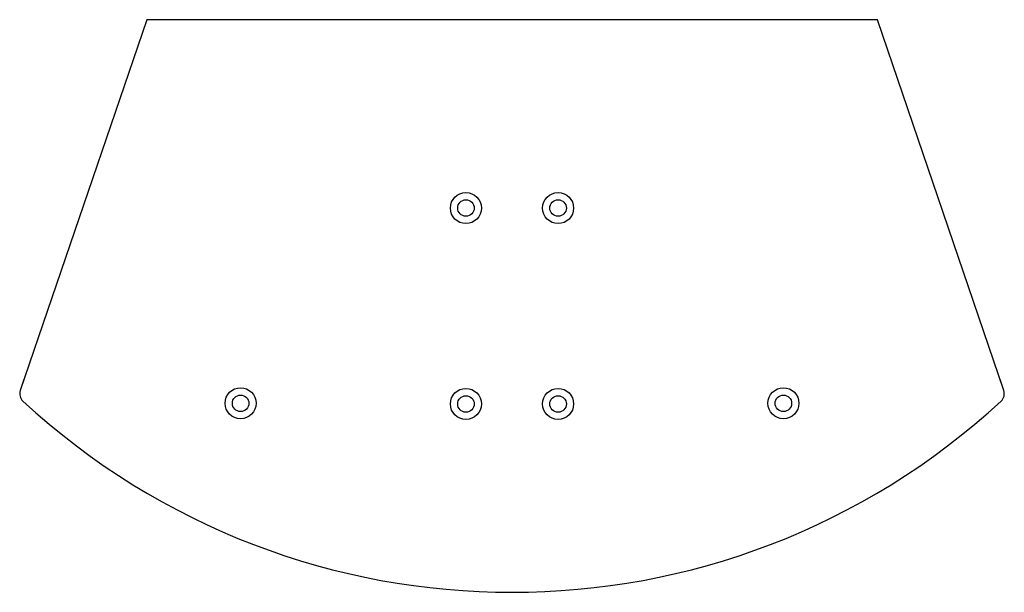
# Model space of a CAD drawing. Units: millimetres. Extents: x 7895 to 10391, y 932 to 2703.
# Drawn here: x 8414 to 8957, y 1890 to 2206 of the extents above; entities that cross this region are included whole.
import ezdxf

# ---------------------------------------------------------------- set-up
doc = ezdxf.new("R2010")
doc.units = ezdxf.units.MM

msp = doc.modelspace()

# ---------------------------------------------------------------- linework, layer by layer
at = {"color": 7, "linetype": 'Continuous', "lineweight": 25}
for p, q in [((8484.34, 2205.51), (8414.64, 2001.02)), ((8887.1, 2205.51), (8484.34, 2205.51)), ((8956.8, 2001.02), (8887.1, 2205.51)), ((8416.72, 2007.11), (8414.64, 2001.02)), ((8956.8, 2001.02), (8954.72, 2007.11))]:
    msp.add_line(p, q, dxfattribs=at)
for centre, radius in [((8660.32, 2101.66), 8.58), ((8660.32, 2101.66), 4.55), ((8711.12, 2101.66), 8.58), ((8711.12, 2101.66), 4.55), ((8536.12, 1994.03), 8.58), ((8536.12, 1994.03), 4.55), ((8660.32, 1993.66), 8.58), ((8660.32, 1993.66), 4.55), ((8711.12, 1993.66), 8.58), ((8711.12, 1993.66), 4.55), ((8835.32, 1994.03), 8.58), ((8835.32, 1994.03), 4.55)]:
    msp.add_circle(centre, radius, dxfattribs=at)
for centre, radius, start, end in [((8419.85, 1999.24), 5.5, 161.18, 227.2978), ((8419.85, 1999.24), 5.5, 161.1784, 227.2978), ((8951.59, 1999.24), 5.5, 312.7022, 18.82), ((8951.59, 1999.24), 5.5, 312.7022, 18.8216), ((8685.72, 2287.34), 397.53, 227.2978, 312.7022)]:
    msp.add_arc(centre, radius, start, end, dxfattribs=at)

doc.saveas('drawing.dxf')
